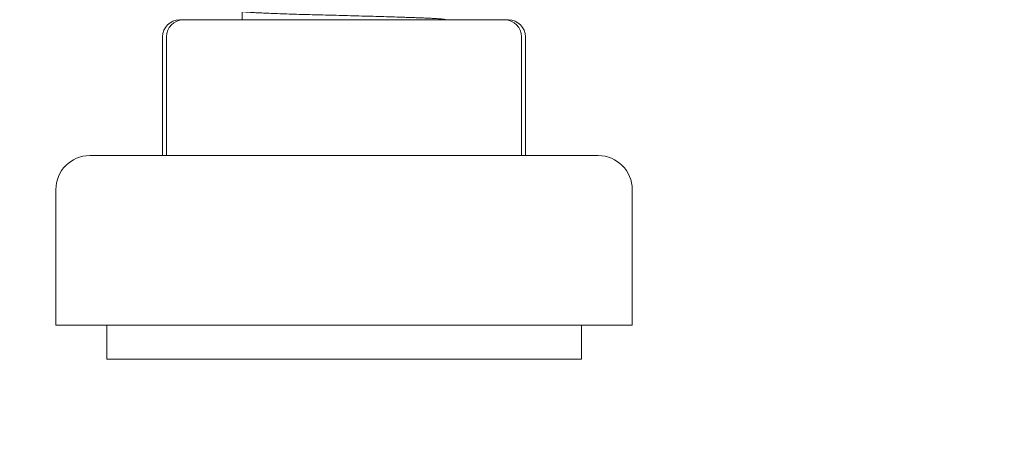
# Model space of a CAD drawing. Units: millimetres. Extents: x -399 to 2384, y -1883 to 590.
# Drawn here: x 1797 to 1855, y -670 to -645 of the extents above; entities that cross this region are included whole.
import ezdxf

# ---------------------------------------------------------------- set-up
doc = ezdxf.new("R2010")
doc.units = ezdxf.units.MM
doc.styles.get("Standard").update_dxf_attribs({"font": 'arial.ttf'})
doc.dimstyles.new('ISO-25', dxfattribs={"dimtxt": 2.5, "dimasz": 2.5, "dimexe": 1.25, "dimexo": 0.625, "dimtad": 1, "dimtxsty": 'Standard', "dimcen": 2.5, "dimadec": 0, "dimazin": 0, "dimtfac": 1, "dimtmove": 0, "dimatfit": 3, "dimfxl": 1, "dimarcsym": 0})

# ---------------------------------------------------------------- blocks, each defined once
blk = doc.blocks.new('A$C0D86650B')
at = {"color": 0, "linetype": 'Continuous', "lineweight": 0, "extrusion": (1.22465e-16, 1, 2.22045e-16)}
for p, q in [((-274.201, -607.5), (-273.977, -607.5)), ((-273.977, -607.5), (-267.029, -607.5)), ((-270.5, -606.993), (-270.5, -607.5)), ((-267.029, -607.5), (-257.551, -607.5)), ((-258.5, -607.493), (-258.5, -607.5)), ((-257.551, -607.5), (-255.023, -607.5)), ((-255.023, -607.5), (-254.799, -607.5)), ((-275.201, -608.5), (-275.201, -615.5)), ((-274.977, -608.5), (-274.977, -615.5)), ((-254.023, -608.5), (-254.023, -615.5)), ((-253.799, -608.5), (-253.799, -615.5)), ((-277.058, -615.5), (-279.5, -615.5)), ((-249.5, -615.5), (-277.058, -615.5)), ((-281.5, -617.5), (-281.5, -625.5)), ((-247.5, -617.5), (-247.5, -625.5)), ((-278.732, -625.5), (-281.5, -625.5)), ((-247.5, -625.5), (-278.732, -625.5)), ((-278.5, -625.5), (-278.5, -627.5)), ((-250.5, -625.5), (-250.5, -627.5)), ((-276.22, -627.5), (-278.5, -627.5)), ((-250.5, -627.5), (-276.22, -627.5))]:
    blk.add_line(p, q, dxfattribs=at)
at = {"color": 0, "linetype": 'Continuous', "lineweight": 0, "extrusion": (2.71926e-32, 2.22045e-16, -1)}
for centre, radius, start, end in [((274.201, -608.5), 1, 0, 90), ((273.977, -608.5), 1, 0, 90), ((255.023, -608.5), 1, 90, 180), ((254.799, -608.5), 1, 90, 180), ((279.5, -617.5), 2, 0, 90), ((249.5, -617.5), 2, 90, 180)]:
    blk.add_arc(centre, radius, start, end, dxfattribs=at)
at = {"color": 0, "linetype": 'Continuous', "lineweight": 0}
blk.add_rational_spline([(-270.483, -606.981), (-270.573, -607.014), (-270.201, -607.042), (-269.122, -607.126), (-265.731, -607.209), (-262.341, -607.292), (-260.03, -607.376), (-258.5, -607.431), (-258.5, -607.493)], [0.937037411886, 0.949432337946, 1, 0.866025403784, 1, 0.866025403784, 1, 0.907084328649, 0.943048642407], degree=2, knots=[0.2704263, 0.2704263, 0.2704263, 0.3333333, 0.3333333, 0.5, 0.5, 0.6666667, 0.6666667, 0.7822553, 0.7822553, 0.7822553], dxfattribs=at)
blk = doc.blocks.new('*D11')
at = {"color": 0, "lineweight": -2, "transparency": 16777216}
for p, q in [((1779.972, -609.428), (1779.972, -730.255)), ((2379.972, -609.428), (2379.972, -730.255)), ((1782.472, -729.005), (2377.472, -729.005))]:
    blk.add_line(p, q, dxfattribs=at)
at = {"color": 0, "transparency": 16777216}
for points in [[(1782.472, -728.588), (1782.472, -729.421), (1779.972, -729.005)], [(2377.472, -728.588), (2377.472, -729.421), (2379.972, -729.005)]]:
    blk.add_solid(points, dxfattribs=at)
at = {"layer": 'Defpoints', "color": 0, "transparency": 16777216}
for p in [(1779.972, -608.803), (2379.972, -608.803), (2379.972, -729.005)]:
    blk.add_point(p, dxfattribs=at)
at = {"color": 0, "transparency": 16777216, "insert": (2079.972, -727.103), "char_height": 2.5, "attachment_point": 5}
blk.add_mtext('600', dxfattribs=at)

msp = doc.modelspace()

# ---------------------------------------------------------------- block references
msp.add_blockref('A$C0D86650B', (2080.472, -37.303))

# ---------------------------------------------------------------- dimensions: what is measured, and where the dimension line sits
at = {"color": 8}
dim = msp.add_linear_dim(base=(2379.972, -729.005), p1=(1779.972, -608.803), p2=(2379.972, -608.803), dimstyle='ISO-25', dxfattribs=at)
dim.commit()
dim.dimension.update_dxf_attribs({"geometry": '*D11', "text_midpoint": (2079.972, -727.103)})

doc.saveas('drawing.dxf')
